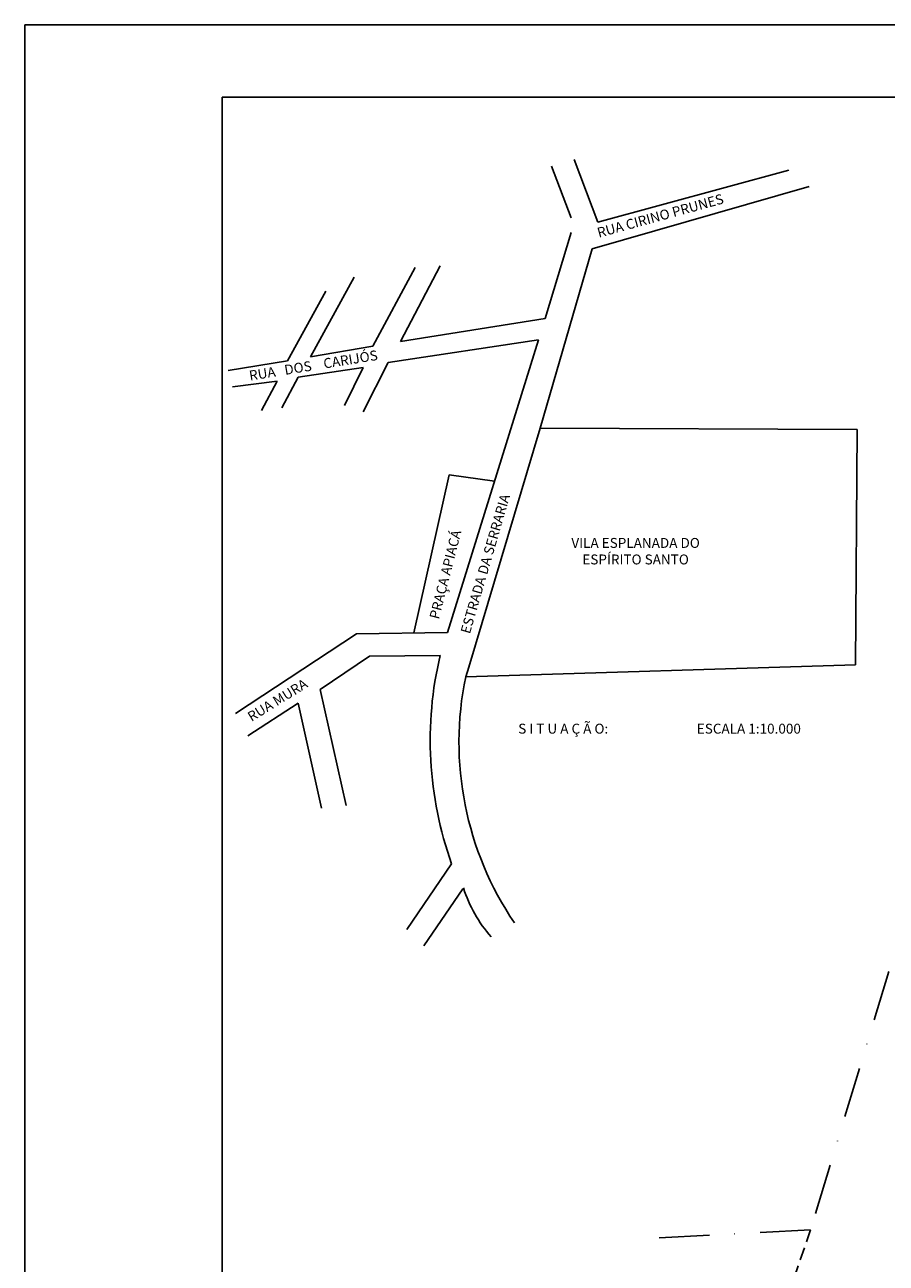
# Model space of a CAD drawing. Units: millimetres. Extents: x 179 to 1441, y 10 to 589.
# Drawn here: x 179 to 397, y 276 to 589 of the extents above; entities that cross this region are included whole.
import ezdxf

# ---------------------------------------------------------------- set-up
doc = ezdxf.new("R2010")
doc.units = ezdxf.units.MM
doc.linetypes.add('DASHDOT', pattern=[25.4, 12.7, -6.35, 0, -6.35])
doc.linetypes.add('DASHED', pattern=[19.05, 12.7, -6.35])
doc.layers.add('Texto', color=250, linetype='Continuous')
doc.layers.add('Viário', color=250, linetype='Continuous')

msp = doc.modelspace()

# ---------------------------------------------------------------- linework, layer by layer
at = {"layer": 'Viário'}
for p, q in [((312.17, 552.94), (317.08, 539.85)), ((317.9, 554.58), (323.84, 538.83)), ((323.84, 538.83), (371.94, 551.92)), ((377.06, 547.83), (322.41, 532.08)), ((310.53, 514.48), (317.08, 536.17)), ((322.41, 532.08), (309.31, 486.87)), ((284.13, 527.78), (274.1, 508.76)), ((262.43, 524.92), (251.38, 504.87)), ((267.14, 507.53), (277.78, 527.37)), ((245.65, 503.85), (255.27, 521.44)), ((274.1, 508.76), (310.53, 514.48)), ((271.03, 503.44), (308.9, 509.17)), ((308.9, 509.17), (285.97, 435.42)), ((251.38, 504.87), (267.14, 507.53)), ((230.71, 501.39), (245.65, 503.85)), ((264.68, 490.96), (271.03, 503.44)), ((244.22, 491.98), (248.31, 499.76)), ((248.31, 499.76), (264.68, 502.21)), ((264.68, 502.21), (259.98, 492.6)), ((231.73, 497.3), (242.99, 498.73)), ((242.99, 498.73), (239.1, 491.37)), ((309.31, 486.87), (291.36, 426.63)), ((389.2, 486.57), (309.31, 486.87)), ((388.79, 427.25), (389.2, 486.57)), ((286.38, 475.11), (277.44, 435.27)), ((286.38, 475.11), (297.82, 473.54)), ((263.04, 435.01), (232.54, 414.97)), ((285.97, 435.42), (263.04, 435.01)), ((253.82, 421.01), (266.3, 429.4)), ((266.3, 429.4), (284.11, 429.6)), ((290.53, 424.18), (388.79, 427.25)), ((291.36, 426.63), (290.53, 424.18)), ((260.37, 391.76), (253.82, 421.01)), ((235.6, 409.35), (248.29, 417.53)), ((248.29, 417.53), (254.23, 391.14)), ((275.72, 360.54), (286.97, 377.11)), ((280.02, 356.45), (289.84, 370.77))]:
    msp.add_line(p, q, dxfattribs=at)
at = {"layer": 'Viário', "linetype": 'DASHDOT'}
for p, q in [((434.07, 471.96), (377.42, 284.81)), ((377.42, 284.81), (334.93, 282.6))]:
    msp.add_line(p, q, dxfattribs=at)
at = {"layer": 'Viário', "linetype": 'DASHED', "ltscale": 0.25}
msp.add_line((377.42, 284.81), (318.26, 110.93), dxfattribs=at)
at = {"layer": 'Viário'}
for points in [[(179.41, 588.55), (1440.55, 588.55), (1440.55, 9.8), (179.41, 9.8)], [(229.2, 570.31), (1418.98, 570.31), (1418.98, 29.7), (229.2, 29.7)]]:
    msp.add_lwpolyline(points, close=True, dxfattribs=at)
for centre, radius, start, end in [((373.88, 408.18), 92.29, 166.5759, 199.6706), ((369.99, 407.72), 81.15, 168.2914, 214.1349), ((322.56, 381.25), 34.15, 197.4881, 221.3163)]:
    msp.add_arc(centre, radius, start, end, dxfattribs=at)

# ---------------------------------------------------------------- texts
at = {"layer": 'Texto', "char_height": 2.5, "attachment_point": 1}
for s, insert, width, rotation in [('RUA CIRINO PRUNES', (323.41, 537.27), 41.066, 15.3995), ('RUA   DOS    CARIJÓS', (235.77, 501.32), 62.8865, 9.2232), ('ESTRADA DA SERRARIA', (289.18, 435.58), 48.7912, 73.8022), ('PRAÇA APIACÁ', (281.34, 439.19), 34.7711, 75.6569), ('RUA MURA', (235.25, 414.95), 22.4982, 31.7666)]:
    msp.add_mtext(s, dxfattribs=dict(at, insert=insert, width=width, rotation=rotation))
at = {"layer": 'Texto', "char_height": 2.5}
for s, insert, width, attachment_point in [('VILA ESPLANADA DO ESPÍRITO SANTO', (333.35, 455.55), 46.8938, 5), ('S I T U A Ç Ã O:', (303.77, 412.39), 38.0143, 1), ('ESCALA 1:10.000', (348.77, 412.39), 46.0584, 1)]:
    msp.add_mtext(s, dxfattribs=dict(at, insert=insert, width=width, attachment_point=attachment_point))

doc.saveas('drawing.dxf')
